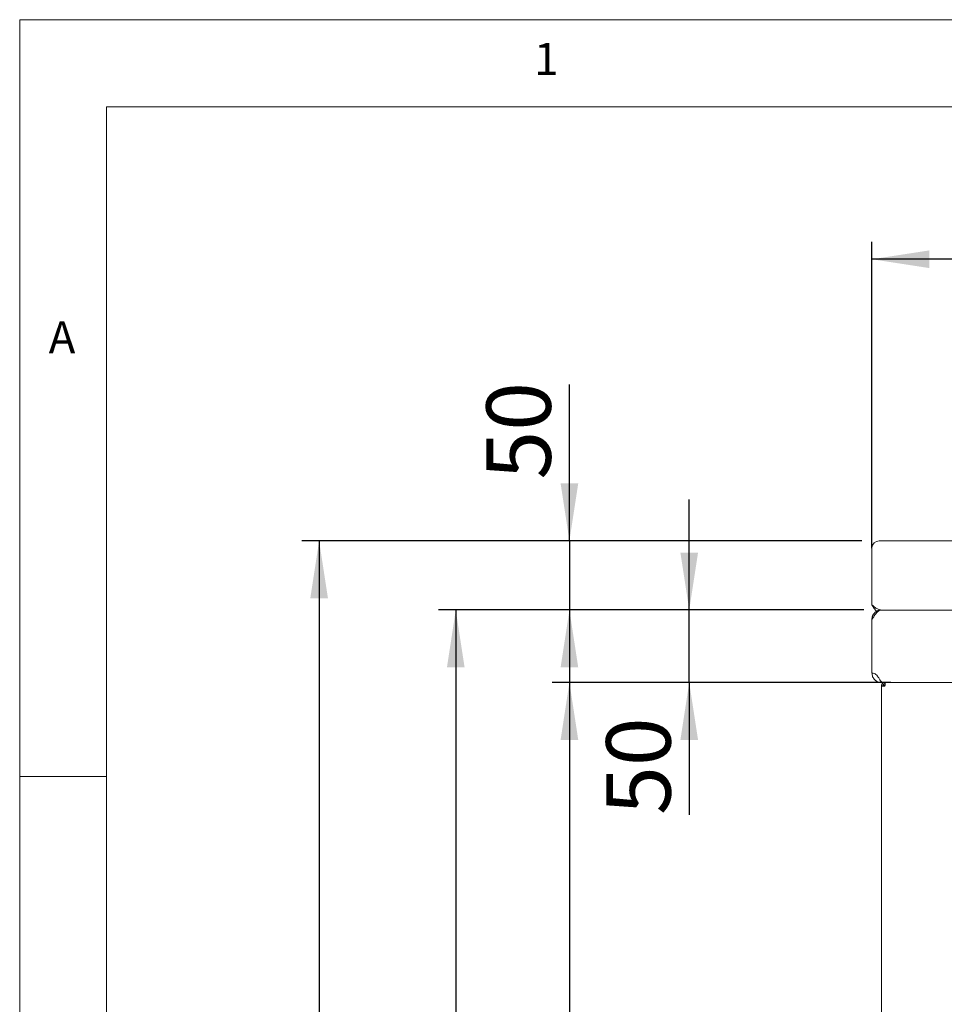
# Model space of a CAD drawing. Units: millimetres. Extents: x 5 to 415, y 5 to 292.
# Drawn here: x 5 to 58, y 235 to 292 of the extents above; entities that cross this region are included whole.
import ezdxf

# ---------------------------------------------------------------- set-up
doc = ezdxf.new("R2010")
doc.units = ezdxf.units.MM
doc.layers.add('BEMAßUNG', color=96, linetype='Continuous')
doc.styles.add('SLDTEXTSTYLE0', font='TXT', dxfattribs={"width": 0.75})
doc.dimstyles.new('SLDDIMSTYLE0', dxfattribs={"dimtxt": 3.704167, "dimasz": 3.302, "dimexe": 0, "dimexo": 0.0625, "dimgap": 0.926042, "dimtad": 1, "dimlfac": 12, "dimrnd": 1e-09, "dimzin": 12, "dimdsep": 46, "dimtxsty": 'SLDTEXTSTYLE0', "dimsah": 1, "dimcen": 0.09, "dimadec": 0, "dimazin": 3, "dimtfac": 1, "dimtofl": 0, "dimtmove": 0, "dimatfit": 3, "dimfxl": 0, "dimfrac": 2, "dimtolj": 1, "dimtzin": 12, "dimarcsym": 0})
doc.dimstyles.new('SLDDIMSTYLE2', dxfattribs={"dimtxt": 3.704167, "dimasz": 3.302, "dimexe": 0, "dimexo": 0.0625, "dimgap": 0.926042, "dimtad": 1, "dimlfac": 12, "dimrnd": 1e-09, "dimzin": 12, "dimdsep": 46, "dimtxsty": 'SLDTEXTSTYLE0', "dimsah": 1, "dimcen": 0.09, "dimadec": 0, "dimazin": 3, "dimtfac": 1, "dimtmove": 0, "dimatfit": 0, "dimfxl": 0, "dimfrac": 2, "dimtolj": 1, "dimtzin": 12, "dimarcsym": 0})
doc.dimstyles.new('SLDDIMSTYLE4', dxfattribs={"dimtxt": 3.704167, "dimasz": 3.302, "dimexe": 0, "dimexo": 0.0625, "dimgap": 0.926042, "dimtad": 1, "dimdec": 0, "dimlfac": 12, "dimrnd": 1e-09, "dimzin": 12, "dimdsep": 46, "dimtxsty": 'SLDTEXTSTYLE0', "dimsah": 1, "dimcen": 0.09, "dimadec": 0, "dimazin": 3, "dimtfac": 1, "dimtdec": 0, "dimtofl": 0, "dimtmove": 0, "dimatfit": 3, "dimfxl": 0, "dimfrac": 2, "dimtolj": 1, "dimtzin": 12, "dimarcsym": 0})

# ---------------------------------------------------------------- blocks, each defined once
blk = doc.blocks.new('_D_8')
at = {"layer": 'BEMAßUNG'}
for p, q in [((54.004, 261.611), (54.004, 279.23)), ((116.504, 261.611), (116.504, 279.23)), ((116.504, 278.23), (54.004, 278.23))]:
    blk.add_line(p, q, dxfattribs=at)
for points in [[(54.004, 278.23), (57.306, 277.722), (57.306, 278.738)], [(116.504, 278.23), (113.202, 278.738), (113.202, 277.722)]]:
    blk.add_solid(points, dxfattribs=at)
at = {"layer": 'BEMAßUNG', "insert": (80.535, 283.005), "char_height": 3.7042, "attachment_point": 1, "style": 'SLDTEXTSTYLE0'}
blk.add_mtext('750', dxfattribs=at)
blk = doc.blocks.new('_D_9')
at = {"layer": 'BEMAßUNG'}
for p, q in [((43.499, 258.066), (43.499, 264.416)), ((53.546, 258.066), (42.499, 258.066)), ((43.499, 253.899), (43.499, 258.066)), ((55.088, 253.899), (42.499, 253.899)), ((43.499, 253.899), (43.499, 246.285))]:
    blk.add_line(p, q, dxfattribs=at)
for points in [[(43.499, 258.066), (44.007, 261.368), (42.991, 261.368)], [(43.499, 253.899), (42.991, 250.597), (44.007, 250.597)]]:
    blk.add_solid(points, dxfattribs=at)
at = {"layer": 'BEMAßUNG', "insert": (38.724, 246.285), "char_height": 3.7042, "attachment_point": 1, "rotation": 90, "style": 'SLDTEXTSTYLE0'}
blk.add_mtext('50', dxfattribs=at)
blk = doc.blocks.new('_D_10')
at = {"layer": 'BEMAßUNG'}
for p, q in [((36.61, 262.042), (36.61, 271.036)), ((53.421, 262.042), (35.61, 262.042)), ((36.61, 262.042), (36.61, 258.066)), ((53.546, 258.066), (35.61, 258.066)), ((36.61, 258.066), (36.61, 251.716))]:
    blk.add_line(p, q, dxfattribs=at)
for points in [[(36.61, 262.042), (37.118, 265.344), (36.102, 265.344)], [(36.61, 258.066), (36.102, 254.764), (37.118, 254.764)]]:
    blk.add_solid(points, dxfattribs=at)
at = {"layer": 'BEMAßUNG', "insert": (31.835, 265.562), "char_height": 3.7042, "attachment_point": 1, "rotation": 90, "style": 'SLDTEXTSTYLE0'}
blk.add_mtext('50', dxfattribs=at)
blk = doc.blocks.new('_D_11')
at = {"layer": 'BEMAßUNG'}
for p, q in [((53.644, 253.899), (35.61, 253.899)), ((36.61, 253.899), (36.61, 199.732)), ((53.772, 199.732), (35.61, 199.732))]:
    blk.add_line(p, q, dxfattribs=at)
for points in [[(36.61, 253.899), (36.102, 250.597), (37.118, 250.597)], [(36.61, 199.732), (37.118, 203.034), (36.102, 203.034)]]:
    blk.add_solid(points, dxfattribs=at)
at = {"layer": 'BEMAßUNG', "insert": (31.835, 214.016), "char_height": 3.7042, "attachment_point": 1, "rotation": 90, "style": 'SLDTEXTSTYLE0'}
blk.add_mtext('650', dxfattribs=at)
blk = doc.blocks.new('_D_12')
at = {"layer": 'BEMAßUNG'}
for p, q in [((53.546, 258.066), (29.075, 258.066)), ((30.075, 258.066), (30.075, 187.191)), ((56.638, 187.191), (29.075, 187.191))]:
    blk.add_line(p, q, dxfattribs=at)
for points in [[(30.075, 258.066), (29.567, 254.764), (30.583, 254.764)], [(30.075, 187.191), (30.583, 190.493), (29.567, 190.493)]]:
    blk.add_solid(points, dxfattribs=at)
at = {"layer": 'BEMAßUNG', "insert": (25.3, 214.016), "char_height": 3.7042, "attachment_point": 1, "rotation": 90, "style": 'SLDTEXTSTYLE0'}
blk.add_mtext('850', dxfattribs=at)
blk = doc.blocks.new('_D_13')
at = {"layer": 'BEMAßUNG'}
for p, q in [((53.421, 262.042), (21.218, 262.042)), ((22.218, 262.042), (22.218, 187.191)), ((56.638, 187.191), (21.218, 187.191))]:
    blk.add_line(p, q, dxfattribs=at)
for points in [[(22.218, 262.042), (21.71, 258.74), (22.726, 258.74)], [(22.218, 187.191), (22.726, 190.493), (21.71, 190.493)]]:
    blk.add_solid(points, dxfattribs=at)
at = {"layer": 'BEMAßUNG', "insert": (17.443, 214.016), "char_height": 3.7042, "attachment_point": 1, "rotation": 90, "style": 'SLDTEXTSTYLE0'}
blk.add_mtext('900', dxfattribs=at)

msp = doc.modelspace()

# ---------------------------------------------------------------- linework, layer by layer
at = {"color": 7, "linetype": 'Continuous', "lineweight": 0}
for p, q in [((415, 292), (5, 292)), ((5, 292), (5, 5)), ((410, 287), (10, 287)), ((10, 287), (10, 10)), ((10, 248.5), (5, 248.5))]:
    msp.add_line(p, q, dxfattribs=at)
at = {"color": 7, "linetype": 'Continuous', "lineweight": 15}
for p, q in [((54.00426, 261.63169), (54.00426, 260.61148)), ((69.48527, 262.04202), (54.42093, 262.04202)), ((54.00426, 260.51742), (54.00426, 260.61148)), ((54.00426, 258.35742), (54.00426, 260.51742)), ((54.54593, 258.06575), (115.9626, 258.06575)), ((54.00426, 257.52409), (54.00426, 254.44084)), ((54.25426, 253.9967), (54.25426, 253.91005)), ((54.32749, 253.89909), (54.54593, 253.89909)), ((54.54593, 253.94993), (54.54593, 253.89909)), ((56.0876, 253.89909), (54.54593, 253.89909)), ((54.54593, 253.69075), (54.54593, 199.94075)), ((54.54593, 253.69075), (54.75426, 253.69075)), ((54.62926, 253.73242), (54.62926, 253.69075)), ((54.75657, 253.73242), (54.63755, 253.73242)), ((54.64393, 253.89918), (115.86459, 253.89918)), ((54.75426, 253.89909), (54.75426, 253.81575)), ((56.0876, 253.89909), (56.0876, 253.89918)), ((114.42093, 253.89909), (56.0876, 253.89909))]:
    msp.add_line(p, q, dxfattribs=at)
for centre, radius, start, end in [((54.41779, 261.6285), 0.41354, 89.564808, 179.558095), ((54.32749, 254.14909), 0.25, 252.968752, 270)]:
    msp.add_arc(centre, radius, start, end, dxfattribs=at)
for points, knots in [([(54.2649, 257.98678), (54.22053, 258.04256), (54.1336, 258.15183), (54.04677, 258.28986), (54.00426, 258.35742)], [0, 0, 0, 0, 0.51050533, 1, 1, 1, 1]), ([(54.54593, 258.06575), (54.5163, 258.06763), (54.45618, 258.07144), (54.36633, 258.10176), (54.27553, 258.14847), (54.18558, 258.20938), (54.09487, 258.28078), (54.03475, 258.33163), (54.00426, 258.35742)], [0, 0, 0, 0, 0.16412113, 0.33296469, 0.4976109, 0.66702647, 0.83115179, 1, 1, 1, 1]), ([(54.54593, 258.06575), (54.53414, 258.06552), (54.50252, 258.06491), (54.451, 258.05844), (54.40007, 258.04653), (54.35812, 258.03258), (54.3175, 258.01601), (54.27495, 257.99414), (54.23105, 257.96573), (54.19621, 257.93845), (54.16088, 257.90607), (54.12857, 257.87078), (54.09728, 257.82889), (54.07407, 257.79121), (54.05219, 257.74857), (54.03413, 257.70426), (54.01941, 257.65411), (54.00729, 257.59535), (54.00543, 257.55157), (54.00426, 257.52409)], [0, 0, 0, 0, 0.04158882, 0.11151268, 0.18265371, 0.22574999, 0.26734727, 0.3372856, 0.39413572, 0.45155384, 0.49315116, 0.56308955, 0.61993972, 0.6773579, 0.71895517, 0.78889349, 0.84574361, 0.90316173, 1, 1, 1, 1]), ([(54.4172, 254.12569), (54.38813, 254.17073), (54.33694, 254.25006), (54.24044, 254.35803), (54.1273, 254.42081), (54.04648, 254.43397), (54.00426, 254.44084)], [0, 0, 0, 0, 0.31961082, 0.56286356, 0.77162951, 1, 1, 1, 1]), ([(54.64393, 253.90113), (54.62002, 253.90518), (54.57028, 253.91362), (54.4947, 253.99308), (54.44303, 254.08148), (54.4172, 254.12569)], [0, 0, 0, 0, 0.31636855, 0.65818477, 1, 1, 1, 1])]:
    msp.add_open_spline(points, degree=3, knots=knots, dxfattribs=at)
for points in [[(54.00426, 257.52409), (54.0494, 257.59507), (54.13968, 257.73702), (54.2751, 257.91607), (54.41051, 258.04133), (54.50079, 258.05761), (54.54593, 258.06575)], [(54.00426, 254.44075), (54.0124, 254.36978), (54.02869, 254.22782), (54.15395, 254.04877), (54.33299, 253.92351), (54.47495, 253.90723), (54.54593, 253.89909)], [(54.54593, 253.69075), (54.54906, 253.71805), (54.55532, 253.77265), (54.6035, 253.84152), (54.67236, 253.88969), (54.72696, 253.89596), (54.75426, 253.89909)], [(54.62926, 253.69075), (54.63114, 253.70713), (54.6349, 253.73989), (54.66381, 253.78121), (54.70512, 253.81012), (54.73788, 253.81388), (54.75426, 253.81575)], [(54.77194, 253.89909), (54.77047, 253.89596), (54.76752, 253.88969), (54.7631, 253.84152), (54.75868, 253.77265), (54.75574, 253.71805), (54.75426, 253.69075)]]:
    msp.add_open_spline(points, degree=3, dxfattribs=at)

# ---------------------------------------------------------------- texts
at = {"color": 7, "linetype": 'Continuous', "lineweight": 0, "char_height": 1.85208, "attachment_point": 1, "style": 'SLDTEXTSTYLE0'}
for s, insert in [('1', (34.58333, 290.66802)), ('1', (34.58333, 290.66802)), ('A', (6.66667, 274.66802)), ('A', (6.66667, 274.66802))]:
    msp.add_mtext(s, dxfattribs=dict(at, insert=insert))

# ---------------------------------------------------------------- dimensions: what is measured, and where the dimension line sits
at = {"layer": 'BEMAßUNG'}
for base, p1, p2, angle, dimstyle, picture, middle in [((54.00426, 278.23031), (116.50426, 260.61148), (54.00426, 260.61148), 0, 'SLDDIMSTYLE0', '_D_8', (84.68193, 278.23031)), ((43.49942, 258.06575), (56.0876, 253.89909), (54.54593, 258.06575), 90, 'SLDDIMSTYLE2', '_D_9', (43.49942, 249.02187)), ((22.21765, 187.19075), (54.42093, 262.04202), (57.6376, 187.19075), 90, 'SLDDIMSTYLE0', '_D_13', (22.21765, 218.12153)), ((30.0747059484, 187.190754446), (54.5459292222, 258.065754446), (57.6375958889, 187.190754446), 90, 'SLDDIMSTYLE4', '_D_12', (30.0747059484, 218.1215344872)), ((36.60998, 199.73242), (54.64389, 253.89918), (54.77194, 199.73242), 90, 'SLDDIMSTYLE0', '_D_11', (36.60998, 218.12153))]:
    dim = msp.add_linear_dim(base=base, p1=p1, p2=p2, angle=angle, dimstyle=dimstyle, dxfattribs=at)
    dim.commit()
    dim.dimension.update_dxf_attribs({"geometry": picture, "text_midpoint": middle, "dimtype": 160})
dim = msp.add_linear_dim(base=(36.60998, 258.06575), p1=(54.42093, 262.04202), p2=(54.54593, 258.06575), angle=90, text='50', dimstyle='SLDDIMSTYLE2', dxfattribs=at)
dim.commit()
dim.dimension.update_dxf_attribs({"geometry": '_D_10', "text_midpoint": (36.60998, 268.29891), "dimtype": 160})

doc.saveas('drawing.dxf')
